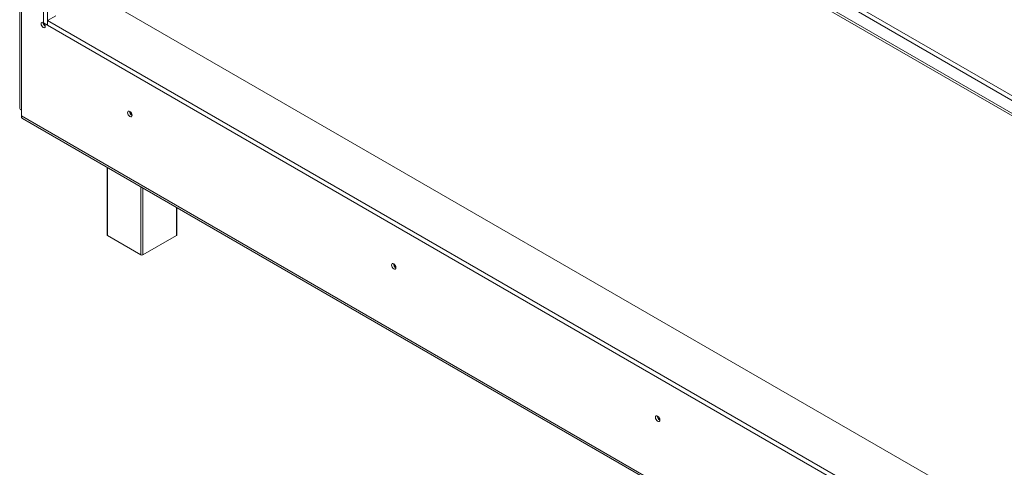
# Model space of a CAD drawing. Units: millimetres. Extents: x -1 to 629, y -38 to 243.
# Drawn here: x 162 to 197, y 41 to 56 of the extents above; entities that cross this region are included whole.
import ezdxf

# ---------------------------------------------------------------- set-up
doc = ezdxf.new("R2010")
doc.units = ezdxf.units.MM

msp = doc.modelspace()

# ---------------------------------------------------------------- linework, layer by layer
at = {"color": 7, "linetype": 'Continuous', "lineweight": 15}
for p, q in [((163.66415855, 72.77639806), (225.15793779, 37.27679494)), ((163.73486923, 72.89887255), (225.22864847, 37.39926943)), ((163.27524982, 72.55188583), (225.44285157, 36.66329325)), ((163.27524982, 72.47023175), (225.44285157, 36.58163917)), ((163.28962997, 72.42110323), (163.28962997, 56.21685082)), ((163.43105132, 72.33946242), (163.43105132, 56.13521001)), ((225.44431603, 22.364515), (165.04679032, 57.23126444)), ((162.46030493, 56.71885157), (162.46030493, 53.26080123)), ((162.51888358, 56.63721076), (162.51888358, 53.17916042)), ((163.43105132, 56.29851817), (163.7209651, 56.46588183)), ((163.43105132, 56.29851817), (225.44431603, 20.49902246)), ((163.43105132, 56.13521001), (163.43105132, 56.29851817)), ((163.28962997, 56.21685082), (163.43105132, 56.13521001)), ((163.43105132, 56.13521001), (225.44431603, 20.3357143)), ((162.51888358, 52.97502522), (162.51888358, 53.17916042)), ((162.51888358, 52.97502522), (225.232184, 16.7714075)), ((162.56031306, 52.88345626), (225.27361348, 16.67983854)), ((165.50237167, 51.18504197), (165.50237167, 48.82699059)), ((167.93582405, 48.82699059), (167.93582405, 49.78023982)), ((165.51701633, 48.80658039), (166.68374252, 48.1330437)), ((166.7544532, 48.1330437), (167.92117938, 48.80658039))]:
    msp.add_line(p, q, dxfattribs=at)
at = {"color": 8, "linetype": 'Continuous', "lineweight": 15}
for p, q in [((165.51701633, 51.17658779), (165.51701633, 48.80658039)), ((166.68374252, 48.1330437), (166.68374252, 50.5030511)), ((166.7544532, 50.46223069), (166.7544532, 48.1330437)), ((167.92117938, 48.80658039), (167.92117938, 49.788694))]:
    msp.add_line(p, q, dxfattribs=at)
at = {"color": 7, "linetype": 'Continuous', "lineweight": 15, "flags": 128}
for points in [[(163.28962997, 56.22200924), (163.27902337, 56.22901168), (163.25061057, 56.23888771), (163.22652337, 56.23420756), (163.21042881, 56.21568373), (163.20477715, 56.18613632), (163.21042881, 56.15006364), (163.22652337, 56.11295744), (163.25061057, 56.08046679), (163.27902337, 56.05753811), (163.30743616, 56.04766207), (163.33152337, 56.05234223), (163.34761792, 56.07086605), (163.35326958, 56.10041347), (163.35326958, 56.10041347)], [(166.37615107, 52.99784203), (166.37023028, 53.03563245), (166.35336932, 53.07450562), (166.32813511, 53.10854344), (166.29836932, 53.13256396), (166.26860354, 53.14291028), (166.24336932, 53.13800727), (166.22650836, 53.11860136), (166.22058758, 53.08764692), (166.22650836, 53.0498565), (166.24336932, 53.01098333), (166.26860354, 52.97694551), (166.29836932, 52.95292499), (166.32813511, 52.94257866), (166.35336932, 52.94748168), (166.37023028, 52.96688759), (166.37615107, 52.99784203)], [(175.56853922, 47.6911893), (175.56261844, 47.72897973), (175.54575748, 47.76785289), (175.52052326, 47.80189071), (175.49075748, 47.82591124), (175.46099169, 47.83625756), (175.43575748, 47.83135454), (175.41889651, 47.81194863), (175.41297573, 47.78099419), (175.41889651, 47.74320377), (175.43575748, 47.7043306), (175.46099169, 47.67029278), (175.49075748, 47.64627226), (175.52052326, 47.63592594), (175.54575748, 47.64082895), (175.56261844, 47.66023487), (175.56853922, 47.6911893)], [(184.76092738, 42.38453658), (184.7550066, 42.422327), (184.73814563, 42.46120017), (184.71291142, 42.49523799), (184.68314563, 42.51925851), (184.65337985, 42.52960483), (184.62814563, 42.52470182), (184.61128467, 42.5052959), (184.60536389, 42.47434147), (184.61128467, 42.43655104), (184.62814563, 42.39767788), (184.65337985, 42.36364006), (184.68314563, 42.33961953), (184.71291142, 42.32927321), (184.73814563, 42.33417623), (184.7550066, 42.35358214), (184.76092738, 42.38453658)]]:
    msp.add_lwpolyline(points, dxfattribs=at)
at = {"color": 7, "linetype": 'Continuous', "lineweight": 15}
for centre, radius, start, end in [((163.44448237, 56.23876844), 0.1691729, 182.631329197, 237.207699586), ((163.42732894, 56.22888988), 0.15177362, 179.236196134, 240.758427333), ((163.18794337, 56.09149283), 0.1655667, 3.088557485, 44.322662227), ((162.56039634, 53.27078251), 0.10058786, 185.694799251, 245.625341706), ((162.61688396, 52.96420787), 0.09859559, 173.701152424, 234.986667183), ((166.44868658, 53.12952078), 0.15723077, 177.589603178, 242.405020289), ((166.44519573, 53.12743457), 0.15018467, 177.331133587, 241.93679995), ((165.52739452, 48.82948591), 0.02514696, 185.694799251, 245.625341706), ((167.91080119, 48.82948591), 0.02514696, 294.374658294, 354.305200749), ((166.71909786, 48.20127925), 0.0768511, 242.609672237, 297.390327763), ((175.64131785, 47.82299257), 0.15747892, 177.74034677, 242.097382356), ((175.63758389, 47.82078185), 0.15018467, 177.331133587, 241.93679995), ((184.83346289, 42.51621533), 0.15723077, 177.58960318, 242.405020288), ((184.82997204, 42.51412912), 0.15018467, 177.331133587, 241.93679995)]:
    msp.add_arc(centre, radius, start, end, dxfattribs=at)

doc.saveas('drawing.dxf')
